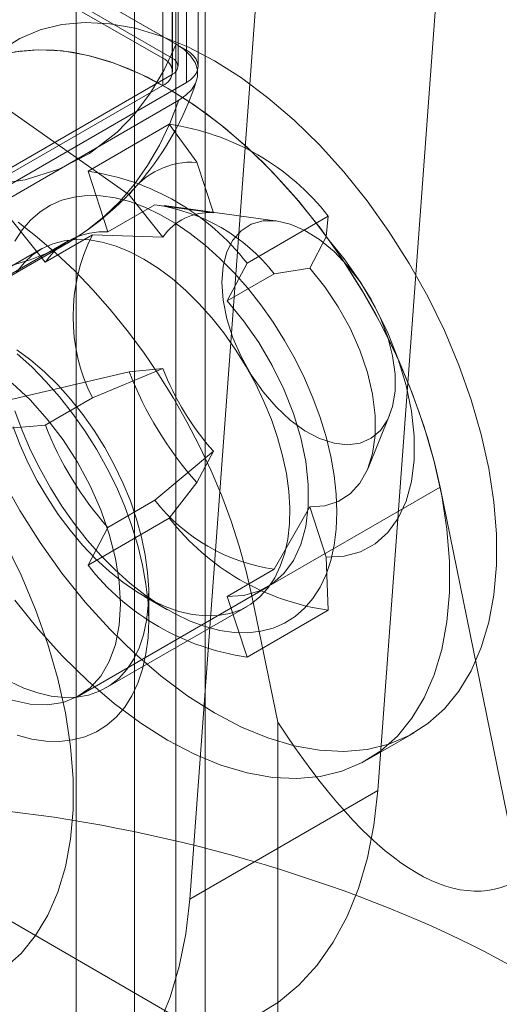
# Model space of a CAD drawing. Units: millimetres. Extents: x 0 to 420, y 0 to 297.
# Drawn here: x 286 to 287, y 164 to 166 of the extents above; entities that cross this region are included whole.
import ezdxf

# ---------------------------------------------------------------- set-up
doc = ezdxf.new("R2010")
doc.units = ezdxf.units.MM

msp = doc.modelspace()

# ---------------------------------------------------------------- linework, layer by layer
at = {"color": 7, "linetype": 'Continuous', "lineweight": 15}
for p, q in [((286.4509, 201.2738), (286.4509, 128.3684)), ((286.6025, 128.2809), (286.6025, 201.1863)), ((286.3254, 201.0989), (286.3254, 128.1934)), ((286.5397, 201.0989), (286.5397, 128.1934)), ((286.6025, 201.0114), (286.6025, 128.106)), ((286.4509, 200.9239), (286.4509, 128.0185)), ((286.5116, 165.859), (286.5116, 166.5823)), ((286.5621, 166.5764), (286.5621, 165.8765)), ((286.5318, 165.859), (286.5318, 166.5589)), ((286.5325, 165.8299), (286.5325, 166.5531)), ((286.5443, 165.8416), (286.5443, 166.5414)), ((286.5872, 165.8416), (286.5872, 166.5414)), ((286.5116, 166.524), (286.5116, 165.8007)), ((286.5318, 166.524), (286.5318, 165.8241)), ((286.5621, 165.8066), (286.5621, 166.5065)), ((287.1277, 166.3781), (286.9734, 164.2868)), ((286.7237, 166.1448), (286.5693, 164.0535)), ((286.5401, 165.8892), (286.1098, 166.1376)), ((286.2677, 166.0465), (286.5621, 165.8765)), ((286.5318, 165.859), (286.2374, 166.029)), ((286.2792, 165.9932), (286.5116, 165.859)), ((286.5318, 165.8241), (285.5586, 165.2623)), ((286.5116, 165.8007), (285.3903, 165.1534)), ((286.5621, 165.8066), (285.5822, 165.2409)), ((286.0978, 165.8061), (286.4392, 165.5654)), ((286.1422, 165.5357), (286.5463, 165.769)), ((286.2592, 165.4213), (285.9968, 165.7478)), ((286.5254, 165.7171), (286.3509, 165.6163)), ((286.5848, 165.6355), (286.5254, 165.7171)), ((286.6203, 165.5273), (286.5848, 165.6355)), ((286.3936, 165.4859), (286.3509, 165.6163)), ((286.5117, 165.4751), (286.4392, 165.5654)), ((286.4946, 165.5442), (286.3936, 165.4859)), ((286.4946, 165.5442), (286.6203, 165.5273)), ((286.7582, 165.5093), (286.5146, 165.5425)), ((286.867, 165.5199), (286.6924, 165.4191)), ((286.867, 165.5199), (286.8625, 165.4752)), ((286.3074, 165.466), (285.9033, 165.2327)), ((285.9048, 165.2301), (286.3089, 165.4634)), ((286.3602, 165.4796), (286.2592, 165.4213)), ((286.3602, 165.4796), (286.5117, 165.4751)), ((286.8625, 165.4752), (286.8271, 165.4079)), ((286.2497, 165.4492), (285.9467, 165.2743)), ((286.6924, 165.4191), (286.6497, 165.3381)), ((286.8271, 165.4079), (286.7507, 165.3964)), ((286.6497, 165.3381), (286.7507, 165.3964)), ((286.5117, 165.1925), (286.3602, 165.1297)), ((286.4392, 165.186), (286.5117, 165.1925)), ((286.4392, 165.186), (286.0978, 165.1062)), ((286.2592, 165.0714), (286.3602, 165.1297)), ((286.9523, 164.9786), (286.9988, 165.0924)), ((285.9968, 165.0479), (286.2592, 165.0714)), ((286.6203, 165.0151), (286.4946, 164.9099)), ((286.5848, 164.9478), (286.6203, 165.0151)), ((286.5254, 164.8713), (286.5848, 164.9478)), ((286.703, 164.7048), (287.1071, 164.938)), ((287.2793, 164.0966), (287.1071, 164.938)), ((286.3936, 164.8516), (286.4946, 164.9099)), ((286.7507, 164.7621), (286.8271, 164.8956)), ((286.8271, 164.8956), (286.8625, 164.7875)), ((286.5254, 164.8713), (286.3509, 164.7705)), ((286.3509, 164.7705), (286.3936, 164.8516)), ((286.8625, 164.7875), (286.867, 164.6741)), ((286.7507, 164.7621), (286.6497, 164.7037)), ((286.3319, 164.4904), (286.7359, 164.7237)), ((286.4711, 164.7041), (286.5216, 164.6749)), ((286.4813, 164.6516), (286.4813, 164.71)), ((286.6497, 164.7037), (286.6924, 164.5734)), ((286.703, 164.7048), (286.7585, 164.4339)), ((286.3895, 164.5072), (286.6926, 164.6821)), ((286.867, 164.6741), (286.6924, 164.5734)), ((286.7585, 164.4339), (286.7585, 163.2085)), ((286.9502, 164.3525), (287.0512, 164.4108)), ((286.5693, 164.0535), (286.9734, 164.2868)), ((287.2793, 163.3743), (285.764, 164.2491))]:
    msp.add_line(p, q, dxfattribs=at)
at = {"color": 7, "linetype": 'Continuous', "lineweight": 15, "flags": 128}
for points in [[(286.1646, 164.9593), (286.2044, 164.8881), (286.248, 164.8193), (286.295, 164.7535), (286.3449, 164.6914), (286.3974, 164.6334), (286.4519, 164.5802), (286.508, 164.5321), (286.5651, 164.4897), (286.6227, 164.4533), (286.6803, 164.4232), (286.7374, 164.3997), (286.7934, 164.383), (286.8479, 164.3734), (286.9004, 164.3707), (286.9503, 164.3752), (286.9973, 164.3867), (287.0409, 164.4052), (287.0807, 164.4304), (287.1164, 164.4622), (287.1476, 164.5002), (287.174, 164.5441), (287.1954, 164.5936), (287.2117, 164.6481), (287.2226, 164.7072), (287.2281, 164.7704), (287.2281, 164.837), (287.2226, 164.9064), (287.2117, 164.9781), (287.1954, 165.0514), (287.174, 165.1256), (287.1476, 165.2001), (287.1164, 165.2741), (287.0807, 165.3471), (287.0409, 165.4182), (286.9973, 165.487), (286.9503, 165.5528), (286.9004, 165.6149), (286.8479, 165.6729), (286.7934, 165.7261), (286.7374, 165.7742), (286.6803, 165.8166), (286.6227, 165.853), (286.5651, 165.8831), (286.508, 165.9066), (286.4519, 165.9233), (286.3974, 165.933), (286.3449, 165.9356), (286.295, 165.9311), (286.248, 165.9196), (286.2044, 165.9011), (286.1646, 165.8759)], [(286.5401, 165.8892), (286.5147, 165.8343), (286.4851, 165.7845), (286.4513, 165.7399), (286.4133, 165.7005), (286.3539, 165.6547), (286.2881, 165.6206), (286.2158, 165.5982), (286.1579, 165.5891), (286.0978, 165.5869), (286.0354, 165.5916), (285.9706, 165.603), (285.8862, 165.6273), (285.8005, 165.662), (285.7135, 165.7073)], [(286.5401, 165.8892), (286.5574, 165.8774), (286.5712, 165.864), (286.5808, 165.8495), (286.5858, 165.8343), (286.5861, 165.8193), (286.5817, 165.8046), (286.5734, 165.7914), (286.5613, 165.7793), (286.5463, 165.769)], [(287.1071, 164.938), (287.0949, 164.9912), (287.08, 165.0448), (287.0624, 165.0987), (287.0423, 165.1525), (287.0197, 165.2061), (286.9948, 165.2592), (286.9676, 165.3114), (286.9383, 165.3627), (286.907, 165.4127), (286.8738, 165.4611), (286.8391, 165.5079), (286.8028, 165.5526), (286.7651, 165.5952), (286.7263, 165.6355), (286.6866, 165.6731), (286.646, 165.708), (286.6049, 165.74), (286.5634, 165.769), (286.5217, 165.7947), (286.4799, 165.8172), (286.4384, 165.8362), (286.3973, 165.8516), (286.3567, 165.8635), (286.317, 165.8718), (286.2782, 165.8763), (286.2406, 165.8772), (286.2043, 165.8743), (286.1695, 165.8678)], [(286.194, 165.8728), (286.2439, 165.8773), (286.2964, 165.8746), (286.3509, 165.865), (286.407, 165.8483), (286.464, 165.8248), (286.5217, 165.7947), (286.5793, 165.7583), (286.6364, 165.7159), (286.6924, 165.6678), (286.7469, 165.6146), (286.7994, 165.5566), (286.8493, 165.4945), (286.8963, 165.4287), (286.9399, 165.3599), (286.9797, 165.2887), (287.0154, 165.2158), (287.0465, 165.1418), (287.073, 165.0673), (287.0944, 164.9931), (287.1107, 164.9198), (287.1216, 164.8481), (287.1271, 164.7786), (287.1271, 164.712), (287.1216, 164.6489), (287.1107, 164.5898), (287.0944, 164.5353), (287.073, 164.4858), (287.0465, 164.4419), (287.0154, 164.4039), (286.9797, 164.3721), (286.9399, 164.3469), (286.8963, 164.3284), (286.8493, 164.3169), (286.7994, 164.3124), (286.7469, 164.315), (286.6924, 164.3247), (286.6364, 164.3414), (286.5793, 164.3649), (286.5217, 164.3949), (286.464, 164.4314), (286.407, 164.4738), (286.3509, 164.5219), (286.2964, 164.5751), (286.2439, 164.6331), (286.194, 164.6952)], [(286.5621, 165.8066), (286.5708, 165.8125), (286.5778, 165.8191), (286.583, 165.8263), (286.5861, 165.8338), (286.5872, 165.8416), (286.5861, 165.8493), (286.583, 165.8568), (286.5778, 165.864), (286.5708, 165.8706), (286.5621, 165.8765)], [(286.1812, 165.4128), (286.2264, 165.4259), (286.2696, 165.4431), (286.3106, 165.4644), (286.3494, 165.4896), (286.3857, 165.5188), (286.4194, 165.5517), (286.4505, 165.5883), (286.4788, 165.6285), (286.5043, 165.6721), (286.5268, 165.719), (286.5463, 165.769)], [(286.194, 165.4662), (286.2095, 165.4904), (286.2275, 165.5115), (286.2478, 165.5292), (286.2703, 165.5434), (286.2949, 165.5541), (286.3213, 165.561), (286.3493, 165.5641), (286.3787, 165.5635), (286.4093, 165.5591), (286.4407, 165.551), (286.4728, 165.5392), (286.5053, 165.5238), (286.538, 165.5049), (286.5705, 165.4828), (286.6026, 165.4575), (286.634, 165.4293), (286.6646, 165.3985), (286.694, 165.3652), (286.722, 165.3297), (286.7484, 165.2923), (286.773, 165.2533), (286.7955, 165.213), (286.8159, 165.1718), (286.8338, 165.13), (286.8493, 165.0879), (286.8621, 165.0458), (286.8722, 165.0042), (286.8795, 164.9633), (286.8838, 164.9234), (286.8853, 164.8849), (286.8838, 164.8481), (286.8795, 164.8133), (286.8722, 164.7808), (286.8621, 164.7507), (286.8493, 164.7235), (286.8338, 164.6992), (286.8159, 164.6782), (286.7955, 164.6605), (286.773, 164.6462), (286.7484, 164.6356), (286.722, 164.6287), (286.694, 164.6256), (286.6646, 164.6262), (286.634, 164.6306), (286.6026, 164.6387), (286.5705, 164.6505), (286.538, 164.6659), (286.5053, 164.6847), (286.4728, 164.7069), (286.4407, 164.7321), (286.4093, 164.7603), (286.3787, 164.7912), (286.3493, 164.8245), (286.3213, 164.86), (286.2949, 164.8974), (286.2703, 164.9364), (286.2478, 164.9766), (286.2275, 165.0178), (286.2095, 165.0597), (286.194, 165.1018)], [(286.2008, 165.5068), (286.242, 165.4748), (286.2825, 165.4399), (286.3223, 165.4022), (286.3611, 165.362), (286.3987, 165.3194), (286.435, 165.2746), (286.4698, 165.2279), (286.5029, 165.1794), (286.5342, 165.1294), (286.5635, 165.0782), (286.5907, 165.0259), (286.6157, 164.9729), (286.6383, 164.9193), (286.6584, 164.8654), (286.6759, 164.8115), (286.6908, 164.7579), (286.703, 164.7048)], [(286.6383, 165.3774), (286.641, 165.4122), (286.6489, 165.443), (286.662, 165.4687), (286.6797, 165.4887), (286.7016, 165.5025), (286.727, 165.5095), (286.7552, 165.5096), (286.7854, 165.5029), (286.8168, 165.4894), (286.8484, 165.4696), (286.8793, 165.4441), (286.9086, 165.4135), (286.9355, 165.3789), (286.9593, 165.341), (286.9791, 165.3012), (286.9946, 165.2604), (287.0051, 165.2199), (287.0104, 165.1808), (287.0104, 165.1443), (287.0051, 165.1114), (286.9946, 165.0831), (286.9791, 165.0601), (286.9593, 165.0432), (286.9355, 165.0327), (286.9086, 165.0291), (286.8793, 165.0325), (286.8484, 165.0426), (286.8168, 165.0593), (286.7854, 165.082), (286.7552, 165.1102), (286.727, 165.1429), (286.7016, 165.1793), (286.6797, 165.2183), (286.662, 165.2588), (286.6489, 165.2995), (286.641, 165.3395), (286.6383, 165.3774)], [(286.1975, 165.3994), (286.2134, 165.4199), (286.2318, 165.437), (286.2524, 165.4507), (286.2751, 165.4608), (286.2995, 165.4672), (286.3256, 165.4699), (286.3531, 165.4688), (286.3816, 165.4639), (286.411, 165.4553), (286.4409, 165.4431), (286.4711, 165.4273)], [(286.8625, 165.4752), (286.9009, 165.4286), (286.9362, 165.3782), (286.9676, 165.3248), (286.9947, 165.2694), (287.017, 165.213), (287.0341, 165.1565), (287.0457, 165.101), (287.0515, 165.0475), (287.0515, 164.9969), (287.0457, 164.9501), (287.0341, 164.908), (287.017, 164.8713), (286.9947, 164.8406), (286.9676, 164.8165), (286.9362, 164.7994), (286.9009, 164.7897), (286.8625, 164.7875)], [(286.4711, 165.4273), (286.5014, 165.4082), (286.5313, 165.3858), (286.5607, 165.3605), (286.5892, 165.3324), (286.6167, 165.3019), (286.6428, 165.2691), (286.6672, 165.2344), (286.6899, 165.1982), (286.7105, 165.1607), (286.7289, 165.1223), (286.7448, 165.0834), (286.7582, 165.0444), (286.769, 165.0055), (286.7769, 164.9672), (286.782, 164.9298), (286.7842, 164.8937), (286.7835, 164.8592), (286.7798, 164.8266), (286.7733, 164.7963), (286.7639, 164.7684), (286.7519, 164.7434), (286.7372, 164.7213), (286.72, 164.7025), (286.7005, 164.687), (286.6788, 164.6751), (286.6552, 164.6669), (286.6299, 164.6623), (286.6031, 164.6616), (286.5751, 164.6646), (286.5461, 164.6713), (286.5164, 164.6817), (286.4863, 164.6958), (286.456, 164.7132), (286.4259, 164.734), (286.3962, 164.7578), (286.3672, 164.7846), (286.3392, 164.8139), (286.3124, 164.8456), (286.2871, 164.8794), (286.2635, 164.9149), (286.2418, 164.9518), (286.2223, 164.9898), (286.2051, 165.0284), (286.1904, 165.0675)], [(286.8271, 164.8956), (286.8594, 164.898), (286.8885, 164.9074), (286.9139, 164.9238), (286.9349, 164.9468), (286.9511, 164.9758), (286.9621, 165.0102), (286.9677, 165.0492), (286.9677, 165.092), (286.9621, 165.1374), (286.9511, 165.1845), (286.9349, 165.2323), (286.9139, 165.2795), (286.8885, 165.3252), (286.8594, 165.3684), (286.8271, 165.4079)], [(286.6497, 165.3381), (286.6851, 165.2951), (286.7176, 165.2486), (286.7467, 165.1994), (286.7717, 165.1483), (286.7922, 165.0962), (286.808, 165.0442), (286.8186, 164.993), (286.824, 164.9436), (286.824, 164.8969), (286.8186, 164.8538), (286.808, 164.8149), (286.7922, 164.781), (286.7717, 164.7527), (286.7467, 164.7305), (286.7176, 164.7148), (286.6851, 164.7058), (286.6497, 164.7037)], [(286.1832, 164.5208), (286.2133, 164.5068), (286.243, 164.4964), (286.272, 164.4896), (286.3001, 164.4866), (286.3269, 164.4874), (286.3522, 164.4919), (286.3758, 164.5002), (286.3974, 164.5121), (286.4169, 164.5275), (286.4341, 164.5464), (286.4488, 164.5684), (286.4609, 164.5935), (286.4703, 164.6213), (286.4768, 164.6517), (286.4804, 164.6842), (286.4812, 164.7188), (286.479, 164.7549), (286.4739, 164.7923), (286.4659, 164.8306), (286.4552, 164.8694), (286.4418, 164.9085), (286.4258, 164.9474), (286.4074, 164.9858), (286.3868, 165.0232), (286.3642, 165.0595), (286.3397, 165.0941), (286.3136, 165.1269), (286.2862, 165.1575), (286.2576, 165.1856), (286.2283, 165.2109), (286.1983, 165.2332)], [(286.4813, 164.6516), (286.4798, 164.6901), (286.4754, 164.73), (286.4681, 164.7709), (286.4581, 164.8126), (286.4452, 164.8546), (286.4298, 164.8967), (286.4118, 164.9386), (286.3915, 164.9798), (286.3689, 165.02), (286.3443, 165.059), (286.3179, 165.0964), (286.2899, 165.1319), (286.2605, 165.1652), (286.23, 165.1961), (286.1985, 165.2243)], [(286.1878, 165.1614), (286.2265, 165.1253), (286.2632, 165.0844), (286.2974, 165.0395), (286.3283, 164.9915), (286.3554, 164.9412), (286.3783, 164.8894), (286.3966, 164.8371), (286.4099, 164.7853), (286.4179, 164.7348), (286.4206, 164.6866)], [(286.1716, 163.9056), (286.2072, 163.9373), (286.2384, 163.9754), (286.2649, 164.0193), (286.2863, 164.0688), (286.3025, 164.1233), (286.3135, 164.1824), (286.3189, 164.2455), (286.3189, 164.3121), (286.3135, 164.3816), (286.3025, 164.4533), (286.2863, 164.5266), (286.2649, 164.6008), (286.2384, 164.6753), (286.2072, 164.7493), (286.1716, 164.8222)], [(286.4206, 164.6866), (286.4179, 164.6416), (286.4099, 164.6004), (286.3966, 164.5639), (286.3783, 164.5327), (286.3554, 164.5074), (286.3283, 164.4884), (286.2974, 164.4761), (286.2632, 164.4706), (286.2265, 164.4721), (286.1878, 164.4806)], [(286.1985, 164.4055), (286.23, 164.3973), (286.2605, 164.3929), (286.2899, 164.3923), (286.3179, 164.3955), (286.3443, 164.4024), (286.3689, 164.413), (286.3915, 164.4272), (286.4118, 164.4449), (286.4298, 164.466), (286.4452, 164.4902), (286.4581, 164.5175), (286.4681, 164.5475), (286.4754, 164.58), (286.4798, 164.6148), (286.4813, 164.6516)], [(286.9734, 164.2868), (286.965, 164.2124), (286.9511, 164.1422), (286.9318, 164.0767), (286.9072, 164.0163), (286.8775, 163.9613), (286.8429, 163.9122), (286.8036, 163.8693), (286.7598, 163.8327), (286.7119, 163.8029)], [(286.5693, 164.0535), (286.5609, 163.9791), (286.547, 163.9089), (286.5277, 163.8434), (286.5031, 163.783)]]:
    msp.add_lwpolyline(points, dxfattribs=at)
at = {"color": 7, "linetype": 'Continuous', "lineweight": 15}
for centre, radius, start, end in [((286.5005, 165.8299), 0.0312, 290.7834, 69.2166), ((286.5251, 165.8416), 0.0187, 290.7834, 69.2166), ((285.9835, 166.004), 0.6309, 300.8113, 342.0037), ((286.4521, 165.1957), 0.5265, 38.0098, 81.9955), ((286.5738, 165.4719), 0.1639, 86.1391, 145.2228), ((286.2776, 165.0949), 0.5265, 38.0098, 81.9955), ((286.4396, 165.1532), 0.3949, 38.0098, 81.9955), ((286.612, 165.4055), 0.1221, 86.1391, 145.2228), ((286.3834, 165.3351), 0.1512, 86.1391, 145.2228), ((286.7102, 165.3047), 0.3913, 153.4364, 206.5636), ((287.0593, 165.4054), 0.5875, 201.2476, 221.6405), ((287.1743, 165.4719), 0.7888, 201.2476, 221.6405), ((286.9373, 165.335), 0.7275, 201.2476, 221.6405), ((286.8057, 165.1531), 0.3949, 218.0098, 261.9955), ((286.9403, 165.1955), 0.5265, 218.0098, 261.9955), ((286.7657, 165.0948), 0.5265, 218.0098, 261.9955)]:
    msp.add_arc(centre, radius, start, end, dxfattribs=at)
for centre, major_axis, ratio, start_param, end_param in [((286.5217, 167.799), (-0.6973, 3.725), 0.218376, 2.655784, 3.21832), ((286.5217, 163.8117), (1.0676, -0.278), 0.326705, 5.582657, 8.72425), ((286.5217, 164.145), (0.8393, 1.0053), 0.662475, 2.247999, 4.264519)]:
    msp.add_ellipse(centre, major_axis=major_axis, ratio=ratio, start_param=start_param, end_param=end_param, dxfattribs=at)

doc.saveas('drawing.dxf')
